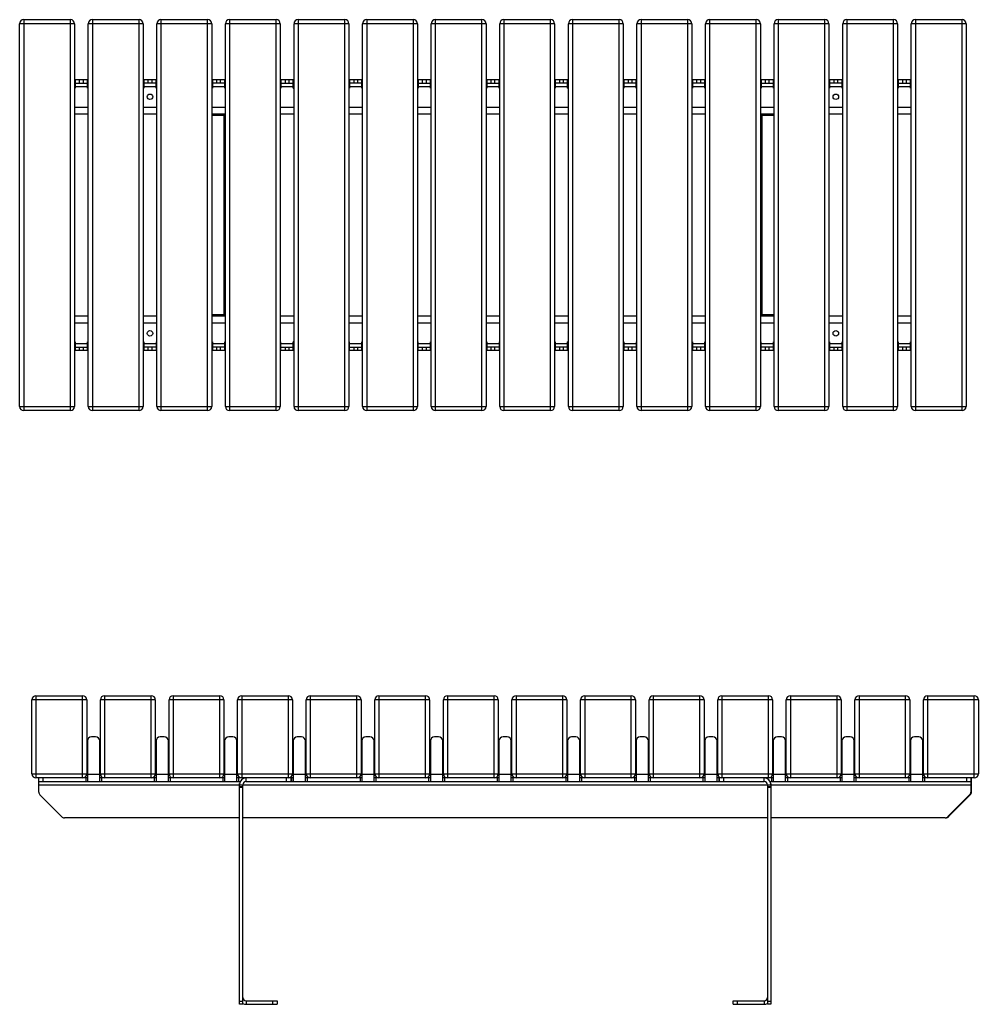
# Model space of a CAD drawing. Units: millimetres. Extents: x 2193 to 17727, y -9527 to 1720.
# Drawn here: x 2225 to 3622, y 204 to 1640 of the extents above; entities that cross this region are included whole.
import ezdxf

# ---------------------------------------------------------------- set-up
doc = ezdxf.new("R2010")
doc.units = ezdxf.units.MM

# ---------------------------------------------------------------- blocks, each defined once
blk = doc.blocks.new('A$C18752')
at = {"color": 7, "linetype": 'Continuous', "lineweight": 25}
for p, q in [((73.3, 565.3), (-6.7, 565.3)), ((-6.7, 7.3), (-6.7, 565.3)), ((-0.7, 571.3), (-0.7, 1.3)), ((-0.7, 571.3), (67.3, 571.3)), ((67.3, 1.3), (67.3, 571.3)), ((73.3, 565.3), (73.3, 7.3)), ((173.3, 565.3), (93.3, 565.3)), ((93.3, 7.3), (93.3, 565.3)), ((99.3, 571.3), (99.3, 1.3)), ((99.3, 571.3), (167.3, 571.3)), ((167.3, 1.3), (167.3, 571.3)), ((173.3, 565.3), (173.3, 7.3)), ((273.3, 565.3), (193.3, 565.3)), ((193.3, 7.3), (193.3, 565.3)), ((199.3, 571.3), (199.3, 1.3)), ((199.3, 571.3), (267.3, 571.3)), ((267.3, 1.3), (267.3, 571.3)), ((273.3, 565.3), (273.3, 7.3)), ((373.3, 565.3), (293.3, 565.3)), ((293.3, 7.3), (293.3, 565.3)), ((299.3, 571.3), (299.3, 1.3)), ((299.3, 571.3), (367.3, 571.3)), ((367.3, 1.3), (367.3, 571.3)), ((373.3, 565.3), (373.3, 7.3)), ((473.3, 565.3), (393.3, 565.3)), ((393.3, 7.3), (393.3, 565.3)), ((399.3, 571.3), (399.3, 1.3)), ((399.3, 571.3), (467.3, 571.3)), ((467.3, 1.3), (467.3, 571.3)), ((473.3, 565.3), (473.3, 7.3)), ((573.3, 565.3), (493.3, 565.3)), ((493.3, 7.3), (493.3, 565.3)), ((499.3, 571.3), (499.3, 1.3)), ((499.3, 571.3), (567.3, 571.3)), ((567.3, 1.3), (567.3, 571.3)), ((573.3, 565.3), (573.3, 7.3)), ((673.3, 565.3), (593.3, 565.3)), ((593.3, 7.3), (593.3, 565.3)), ((599.3, 571.3), (599.3, 1.3)), ((599.3, 571.3), (667.3, 571.3)), ((667.3, 1.3), (667.3, 571.3)), ((673.3, 565.3), (673.3, 7.3)), ((773.3, 565.3), (693.3, 565.3)), ((693.3, 7.3), (693.3, 565.3)), ((699.3, 571.3), (699.3, 1.3)), ((699.3, 571.3), (767.3, 571.3)), ((767.3, 1.3), (767.3, 571.3)), ((773.3, 565.3), (773.3, 7.3)), ((873.3, 565.3), (793.3, 565.3)), ((793.3, 7.3), (793.3, 565.3)), ((799.3, 571.3), (799.3, 1.3)), ((799.3, 571.3), (867.3, 571.3)), ((867.3, 1.3), (867.3, 571.3)), ((873.3, 565.3), (873.3, 7.3)), ((973.3, 565.3), (893.3, 565.3)), ((893.3, 7.3), (893.3, 565.3)), ((899.3, 571.3), (899.3, 1.3)), ((899.3, 571.3), (967.3, 571.3)), ((967.3, 1.3), (967.3, 571.3)), ((973.3, 565.3), (973.3, 7.3)), ((1073.3, 565.3), (993.3, 565.3)), ((993.3, 7.3), (993.3, 565.3)), ((999.3, 571.3), (999.3, 1.3)), ((999.3, 571.3), (1067.3, 571.3)), ((1067.3, 1.3), (1067.3, 571.3)), ((1073.3, 565.3), (1073.3, 7.3)), ((1093.3, 7.3), (1093.3, 565.3)), ((1173.3, 565.3), (1093.3, 565.3)), ((1099.3, 571.3), (1099.3, 1.3)), ((1099.3, 571.3), (1167.3, 571.3)), ((1167.3, 1.3), (1167.3, 571.3)), ((1173.3, 565.3), (1173.3, 7.3)), ((1193.3, 7.3), (1193.3, 565.3)), ((1273.3, 565.3), (1193.3, 565.3)), ((1199.3, 571.3), (1199.3, 1.3)), ((1199.3, 571.3), (1267.3, 571.3)), ((1267.3, 1.3), (1267.3, 571.3)), ((1273.3, 565.3), (1273.3, 7.3)), ((1373.3, 565.3), (1293.3, 565.3)), ((1293.3, 7.3), (1293.3, 565.3)), ((1299.3, 571.3), (1299.3, 1.3)), ((1299.3, 571.3), (1367.3, 571.3)), ((1367.3, 1.3), (1367.3, 571.3)), ((1373.3, 565.3), (1373.3, 7.3)), ((74.3, 483.8), (74.3, 471.3)), ((74.3, 483.8), (92.3, 483.8)), ((74.3, 478.8), (92.3, 478.8)), ((80.3, 483.8), (80.3, 478.8)), ((86.3, 478.8), (86.3, 483.8)), ((92.3, 471.3), (92.3, 483.8)), ((174.3, 483.8), (174.3, 471.3)), ((174.3, 483.8), (192.3, 483.8)), ((192.3, 478.8), (174.3, 478.8)), ((180.3, 483.8), (180.3, 478.8)), ((186.3, 478.8), (186.3, 483.8)), ((192.3, 471.3), (192.3, 483.8)), ((274.3, 483.8), (292.3, 483.8)), ((274.3, 483.8), (274.3, 471.3)), ((292.3, 478.8), (274.3, 478.8)), ((280.3, 483.8), (280.3, 478.8)), ((286.3, 478.8), (286.3, 483.8)), ((292.3, 471.3), (292.3, 483.8)), ((374.3, 483.8), (374.3, 471.3)), ((374.3, 483.8), (392.3, 483.8)), ((374.3, 478.8), (392.3, 478.8)), ((380.3, 483.8), (380.3, 478.8)), ((386.3, 478.8), (386.3, 483.8)), ((392.3, 471.3), (392.3, 483.8)), ((474.3, 483.8), (492.3, 483.8)), ((474.3, 483.8), (474.3, 471.3)), ((492.3, 478.8), (474.3, 478.8)), ((480.3, 483.8), (480.3, 478.8)), ((486.3, 478.8), (486.3, 483.8)), ((492.3, 471.3), (492.3, 483.8)), ((574.3, 483.8), (574.3, 471.3)), ((574.3, 483.8), (592.3, 483.8)), ((574.3, 478.8), (592.3, 478.8)), ((580.3, 483.8), (580.3, 478.8)), ((586.3, 478.8), (586.3, 483.8)), ((592.3, 471.3), (592.3, 483.8)), ((674.3, 483.8), (692.3, 483.8)), ((674.3, 483.8), (674.3, 471.3)), ((674.3, 478.8), (692.3, 478.8)), ((680.3, 483.8), (680.3, 478.8)), ((686.3, 478.8), (686.3, 483.8)), ((692.3, 471.3), (692.3, 483.8)), ((774.3, 483.8), (792.3, 483.8)), ((774.3, 483.8), (774.3, 471.3)), ((792.3, 478.8), (774.3, 478.8)), ((780.3, 483.8), (780.3, 478.8)), ((786.3, 478.8), (786.3, 483.8)), ((792.3, 471.3), (792.3, 483.8)), ((874.3, 483.8), (892.3, 483.8)), ((874.3, 483.8), (874.3, 471.3)), ((892.3, 478.8), (874.3, 478.8)), ((880.3, 483.8), (880.3, 478.8)), ((886.3, 478.8), (886.3, 483.8)), ((892.3, 471.3), (892.3, 483.8)), ((974.3, 483.8), (974.3, 471.3)), ((974.3, 483.8), (992.3, 483.8)), ((992.3, 478.8), (974.3, 478.8)), ((980.3, 483.8), (980.3, 478.8)), ((986.3, 478.8), (986.3, 483.8)), ((992.3, 471.3), (992.3, 483.8)), ((1074.3, 483.8), (1092.3, 483.8)), ((1074.3, 483.8), (1074.3, 471.3)), ((1074.3, 478.8), (1092.3, 478.8)), ((1080.3, 483.8), (1080.3, 478.8)), ((1086.3, 478.8), (1086.3, 483.8)), ((1092.3, 471.3), (1092.3, 483.8)), ((1174.3, 483.8), (1192.3, 483.8)), ((1174.3, 483.8), (1174.3, 471.3)), ((1192.3, 478.8), (1174.3, 478.8)), ((1180.3, 483.8), (1180.3, 478.8)), ((1186.3, 478.8), (1186.3, 483.8)), ((1192.3, 471.3), (1192.3, 483.8)), ((1274.3, 483.8), (1292.3, 483.8)), ((1274.3, 483.8), (1274.3, 471.3)), ((1274.3, 478.8), (1292.3, 478.8)), ((1280.3, 483.8), (1280.3, 478.8)), ((1286.3, 478.8), (1286.3, 483.8)), ((1292.3, 471.3), (1292.3, 483.8)), ((73.3, 471.3), (74.3, 471.3)), ((74.3, 473.8), (92.3, 473.8)), ((92.3, 471.3), (93.3, 471.3)), ((173.3, 471.3), (174.3, 471.3)), ((174.3, 473.8), (192.3, 473.8)), ((192.3, 471.3), (193.3, 471.3)), ((273.3, 471.3), (274.3, 471.3)), ((274.3, 473.8), (292.3, 473.8)), ((292.3, 471.3), (293.3, 471.3)), ((373.3, 471.3), (374.3, 471.3)), ((374.3, 473.8), (392.3, 473.8)), ((392.3, 471.3), (393.3, 471.3)), ((473.3, 471.3), (474.3, 471.3)), ((474.3, 473.8), (492.3, 473.8)), ((492.3, 471.3), (493.3, 471.3)), ((573.3, 471.3), (574.3, 471.3)), ((574.3, 473.8), (592.3, 473.8)), ((592.3, 471.3), (593.3, 471.3)), ((673.3, 471.3), (674.3, 471.3)), ((674.3, 473.8), (692.3, 473.8)), ((692.3, 471.3), (693.3, 471.3)), ((773.3, 471.3), (774.3, 471.3)), ((774.3, 473.8), (792.3, 473.8)), ((792.3, 471.3), (793.3, 471.3)), ((873.3, 471.3), (874.3, 471.3)), ((874.3, 473.8), (892.3, 473.8)), ((892.3, 471.3), (893.3, 471.3)), ((973.3, 471.3), (974.3, 471.3)), ((974.3, 473.8), (992.3, 473.8)), ((992.3, 471.3), (993.3, 471.3)), ((1073.3, 471.3), (1074.3, 471.3)), ((1074.3, 473.8), (1092.3, 473.8)), ((1092.3, 471.3), (1093.3, 471.3)), ((1173.3, 471.3), (1174.3, 471.3)), ((1174.3, 473.8), (1192.3, 473.8)), ((1192.3, 471.3), (1193.3, 471.3)), ((1273.3, 471.3), (1274.3, 471.3)), ((1274.3, 473.8), (1292.3, 473.8)), ((1292.3, 471.3), (1293.3, 471.3)), ((73.3, 443.8), (93.3, 443.8)), ((73.3, 433.8), (93.3, 433.8)), ((173.3, 443.8), (193.3, 443.8)), ((173.3, 433.8), (193.3, 433.8)), ((273.3, 443.8), (293.3, 443.8)), ((273.3, 433.8), (293.3, 433.8)), ((293.3, 431.3), (273.3, 431.3)), ((290.8, 431.3), (290.8, 141.3)), ((373.3, 443.8), (393.3, 443.8)), ((373.3, 433.8), (393.3, 433.8)), ((473.3, 443.8), (493.3, 443.8)), ((473.3, 433.8), (493.3, 433.8)), ((573.3, 443.8), (593.3, 443.8)), ((573.3, 433.8), (593.3, 433.8)), ((673.3, 443.8), (693.3, 443.8)), ((673.3, 433.8), (693.3, 433.8)), ((773.3, 443.8), (793.3, 443.8)), ((773.3, 433.8), (793.3, 433.8)), ((873.3, 443.8), (893.3, 443.8)), ((873.3, 433.8), (893.3, 433.8)), ((973.3, 443.8), (993.3, 443.8)), ((973.3, 433.8), (993.3, 433.8)), ((1073.3, 443.8), (1093.3, 443.8)), ((1073.3, 433.8), (1093.3, 433.8)), ((1093.3, 431.3), (1073.3, 431.3)), ((1075.8, 141.3), (1075.8, 431.3)), ((1173.3, 443.8), (1193.3, 443.8)), ((1173.3, 433.8), (1193.3, 433.8)), ((1273.3, 443.8), (1293.3, 443.8)), ((1273.3, 433.8), (1293.3, 433.8)), ((93.3, 138.8), (73.3, 138.8)), ((193.3, 138.8), (173.3, 138.8)), ((273.3, 141.3), (293.3, 141.3)), ((293.3, 138.8), (273.3, 138.8)), ((393.3, 138.8), (373.3, 138.8)), ((493.3, 138.8), (473.3, 138.8)), ((593.3, 138.8), (573.3, 138.8)), ((693.3, 138.8), (673.3, 138.8)), ((793.3, 138.8), (773.3, 138.8)), ((893.3, 138.8), (873.3, 138.8)), ((993.3, 138.8), (973.3, 138.8)), ((1073.3, 141.3), (1093.3, 141.3)), ((1093.3, 138.8), (1073.3, 138.8)), ((1193.3, 138.8), (1173.3, 138.8)), ((1293.3, 138.8), (1273.3, 138.8)), ((93.3, 128.8), (73.3, 128.8)), ((193.3, 128.8), (173.3, 128.8)), ((293.3, 128.8), (273.3, 128.8)), ((393.3, 128.8), (373.3, 128.8)), ((493.3, 128.8), (473.3, 128.8)), ((593.3, 128.8), (573.3, 128.8)), ((693.3, 128.8), (673.3, 128.8)), ((793.3, 128.8), (773.3, 128.8)), ((893.3, 128.8), (873.3, 128.8)), ((993.3, 128.8), (973.3, 128.8)), ((1093.3, 128.8), (1073.3, 128.8)), ((1193.3, 128.8), (1173.3, 128.8)), ((1293.3, 128.8), (1273.3, 128.8)), ((74.3, 101.3), (73.3, 101.3)), ((74.3, 101.3), (74.3, 88.8)), ((92.3, 88.8), (92.3, 101.3)), ((93.3, 101.3), (92.3, 101.3)), ((174.3, 101.3), (173.3, 101.3)), ((174.3, 101.3), (174.3, 88.8)), ((192.3, 101.3), (192.3, 88.8)), ((193.3, 101.3), (192.3, 101.3)), ((274.3, 101.3), (273.3, 101.3)), ((274.3, 101.3), (274.3, 88.8)), ((292.3, 88.8), (292.3, 101.3)), ((293.3, 101.3), (292.3, 101.3)), ((374.3, 101.3), (373.3, 101.3)), ((374.3, 88.8), (374.3, 101.3)), ((392.3, 88.8), (392.3, 101.3)), ((393.3, 101.3), (392.3, 101.3)), ((474.3, 101.3), (473.3, 101.3)), ((474.3, 88.8), (474.3, 101.3)), ((492.3, 88.8), (492.3, 101.3)), ((493.3, 101.3), (492.3, 101.3)), ((574.3, 101.3), (573.3, 101.3)), ((574.3, 88.8), (574.3, 101.3)), ((592.3, 88.8), (592.3, 101.3)), ((593.3, 101.3), (592.3, 101.3)), ((674.3, 101.3), (673.3, 101.3)), ((674.3, 101.3), (674.3, 88.8)), ((692.3, 101.3), (692.3, 88.8)), ((693.3, 101.3), (692.3, 101.3)), ((774.3, 101.3), (773.3, 101.3)), ((774.3, 101.3), (774.3, 88.8)), ((792.3, 88.8), (792.3, 101.3)), ((793.3, 101.3), (792.3, 101.3)), ((874.3, 101.3), (873.3, 101.3)), ((874.3, 101.3), (874.3, 88.8)), ((892.3, 101.3), (892.3, 88.8)), ((893.3, 101.3), (892.3, 101.3)), ((974.3, 101.3), (973.3, 101.3)), ((974.3, 101.3), (974.3, 88.8)), ((992.3, 88.8), (992.3, 101.3)), ((993.3, 101.3), (992.3, 101.3)), ((1074.3, 101.3), (1073.3, 101.3)), ((1074.3, 88.8), (1074.3, 101.3)), ((1092.3, 88.8), (1092.3, 101.3)), ((1093.3, 101.3), (1092.3, 101.3)), ((1174.3, 101.3), (1173.3, 101.3)), ((1174.3, 101.3), (1174.3, 88.8)), ((1192.3, 88.8), (1192.3, 101.3)), ((1193.3, 101.3), (1192.3, 101.3)), ((1274.3, 101.3), (1273.3, 101.3)), ((1274.3, 101.3), (1274.3, 88.8)), ((1292.3, 88.8), (1292.3, 101.3)), ((1293.3, 101.3), (1292.3, 101.3)), ((92.3, 98.8), (74.3, 98.8)), ((74.3, 93.8), (92.3, 93.8)), ((92.3, 88.8), (74.3, 88.8)), ((80.3, 93.8), (80.3, 88.8)), ((86.3, 88.8), (86.3, 93.8)), ((192.3, 98.8), (174.3, 98.8)), ((192.3, 93.8), (174.3, 93.8)), ((192.3, 88.8), (174.3, 88.8)), ((180.3, 93.8), (180.3, 88.8)), ((186.3, 88.8), (186.3, 93.8)), ((292.3, 98.8), (274.3, 98.8)), ((292.3, 93.8), (274.3, 93.8)), ((292.3, 88.8), (274.3, 88.8)), ((280.3, 93.8), (280.3, 88.8)), ((286.3, 88.8), (286.3, 93.8)), ((392.3, 98.8), (374.3, 98.8)), ((374.3, 93.8), (392.3, 93.8)), ((392.3, 88.8), (374.3, 88.8)), ((380.3, 93.8), (380.3, 88.8)), ((386.3, 88.8), (386.3, 93.8)), ((492.3, 98.8), (474.3, 98.8)), ((474.3, 93.8), (492.3, 93.8)), ((492.3, 88.8), (474.3, 88.8)), ((480.3, 93.8), (480.3, 88.8)), ((486.3, 88.8), (486.3, 93.8)), ((592.3, 98.8), (574.3, 98.8)), ((574.3, 93.8), (592.3, 93.8)), ((592.3, 88.8), (574.3, 88.8)), ((580.3, 93.8), (580.3, 88.8)), ((586.3, 88.8), (586.3, 93.8)), ((692.3, 98.8), (674.3, 98.8)), ((692.3, 93.8), (674.3, 93.8)), ((692.3, 88.8), (674.3, 88.8)), ((680.3, 93.8), (680.3, 88.8)), ((686.3, 88.8), (686.3, 93.8)), ((792.3, 98.8), (774.3, 98.8)), ((792.3, 93.8), (774.3, 93.8)), ((792.3, 88.8), (774.3, 88.8)), ((780.3, 93.8), (780.3, 88.8)), ((786.3, 88.8), (786.3, 93.8)), ((892.3, 98.8), (874.3, 98.8)), ((892.3, 93.8), (874.3, 93.8)), ((892.3, 88.8), (874.3, 88.8)), ((880.3, 93.8), (880.3, 88.8)), ((886.3, 88.8), (886.3, 93.8)), ((992.3, 98.8), (974.3, 98.8)), ((992.3, 93.8), (974.3, 93.8)), ((992.3, 88.8), (974.3, 88.8)), ((980.3, 93.8), (980.3, 88.8)), ((986.3, 88.8), (986.3, 93.8)), ((1092.3, 98.8), (1074.3, 98.8)), ((1092.3, 93.8), (1074.3, 93.8)), ((1092.3, 88.8), (1074.3, 88.8)), ((1080.3, 93.8), (1080.3, 88.8)), ((1086.3, 88.8), (1086.3, 93.8)), ((1192.3, 98.8), (1174.3, 98.8)), ((1174.3, 93.8), (1192.3, 93.8)), ((1192.3, 88.8), (1174.3, 88.8)), ((1180.3, 93.8), (1180.3, 88.8)), ((1186.3, 88.8), (1186.3, 93.8)), ((1292.3, 98.8), (1274.3, 98.8)), ((1292.3, 93.8), (1274.3, 93.8)), ((1292.3, 88.8), (1274.3, 88.8)), ((1280.3, 93.8), (1280.3, 88.8)), ((1286.3, 88.8), (1286.3, 93.8)), ((-6.7, 7.3), (73.3, 7.3)), ((67.3, 1.3), (-0.7, 1.3)), ((93.3, 7.3), (173.3, 7.3)), ((167.3, 1.3), (99.3, 1.3)), ((193.3, 7.3), (273.3, 7.3)), ((267.3, 1.3), (199.3, 1.3)), ((293.3, 7.3), (373.3, 7.3)), ((367.3, 1.3), (299.3, 1.3)), ((393.3, 7.3), (473.3, 7.3)), ((467.3, 1.3), (399.3, 1.3)), ((493.3, 7.3), (573.3, 7.3)), ((567.3, 1.3), (499.3, 1.3)), ((593.3, 7.3), (673.3, 7.3)), ((667.3, 1.3), (599.3, 1.3)), ((693.3, 7.3), (773.3, 7.3)), ((767.3, 1.3), (699.3, 1.3)), ((793.3, 7.3), (873.3, 7.3)), ((867.3, 1.3), (799.3, 1.3)), ((893.3, 7.3), (973.3, 7.3)), ((967.3, 1.3), (899.3, 1.3)), ((993.3, 7.3), (1073.3, 7.3)), ((1067.3, 1.3), (999.3, 1.3)), ((1093.3, 7.3), (1173.3, 7.3)), ((1167.3, 1.3), (1099.3, 1.3)), ((1193.3, 7.3), (1273.3, 7.3)), ((1267.3, 1.3), (1199.3, 1.3)), ((1293.3, 7.3), (1373.3, 7.3)), ((1367.3, 1.3), (1299.3, 1.3))]:
    blk.add_line(p, q, dxfattribs=at)
for centre in [(183.3, 458.8), (1183.3, 458.8), (183.3, 113.8), (1183.3, 113.8)]:
    blk.add_circle(centre, 4, dxfattribs=at)
for centre, start, end in [((-0.7, 565.3), 90, 180), ((67.3, 565.3), 0, 90), ((99.3, 565.3), 90, 180), ((167.3, 565.3), 0, 90), ((199.3, 565.3), 90, 180), ((267.3, 565.3), 0, 90), ((299.3, 565.3), 90, 180), ((367.3, 565.3), 0, 90), ((399.3, 565.3), 90, 180), ((467.3, 565.3), 0, 90), ((499.3, 565.3), 90, 180), ((567.3, 565.3), 0, 90), ((599.3, 565.3), 90, 180), ((667.3, 565.3), 0, 90), ((699.3, 565.3), 90, 180), ((767.3, 565.3), 0, 90), ((799.3, 565.3), 90, 180), ((867.3, 565.3), 0, 90), ((899.3, 565.3), 90, 180), ((967.3, 565.3), 0, 90), ((999.3, 565.3), 90, 180), ((1067.3, 565.3), 360, 90), ((1099.3, 565.3), 90, 180), ((1167.3, 565.3), 0, 90), ((1199.3, 565.3), 90, 180), ((1267.3, 565.3), 0, 90), ((1299.3, 565.3), 90, 180), ((1367.3, 565.3), 0, 90), ((-0.7, 7.3), 180, 270), ((67.3, 7.3), 270, 0), ((99.3, 7.3), 180, 270), ((167.3, 7.3), 270, 0), ((199.3, 7.3), 180, 270), ((267.3, 7.3), 270, 0), ((299.3, 7.3), 180, 270), ((367.3, 7.3), 270, 0), ((399.3, 7.3), 180, 270), ((467.3, 7.3), 270, 0), ((499.3, 7.3), 180, 270), ((567.3, 7.3), 270, 0), ((599.3, 7.3), 180, 270), ((667.3, 7.3), 270, 0), ((699.3, 7.3), 180, 270), ((767.3, 7.3), 270, 0), ((799.3, 7.3), 180, 270), ((867.3, 7.3), 270, 0), ((899.3, 7.3), 180, 270), ((967.3, 7.3), 270, 0), ((999.3, 7.3), 180, 270), ((1067.3, 7.3), 270, 0), ((1099.3, 7.3), 180, 270), ((1167.3, 7.3), 270, 0), ((1199.3, 7.3), 180, 270), ((1267.3, 7.3), 270, 360), ((1299.3, 7.3), 180, 270), ((1367.3, 7.3), 270, 0)]:
    blk.add_arc(centre, 6, start, end, dxfattribs=at)
blk = doc.blocks.new('A$C30794')
at = {"color": 7, "linetype": 'Continuous', "lineweight": 25}
for p, q in [((0.1, 0.3), (0.1, -119.7)), ((0.1, 0.3), (68.1, 0.3)), ((68.1, -119.7), (68.1, 0.3)), ((100.1, 0.3), (100.1, -119.7)), ((100.1, 0.3), (168.1, 0.3)), ((168.1, -119.7), (168.1, 0.3)), ((200.1, 0.3), (268.1, 0.3)), ((200.1, 0.3), (200.1, -119.7)), ((268.1, -119.7), (268.1, 0.3)), ((300.1, 0.3), (300.1, -119.7)), ((300.1, 0.3), (368.1, 0.3)), ((368.1, -119.7), (368.1, 0.3)), ((400.1, 0.3), (400.1, -119.7)), ((400.1, 0.3), (468.1, 0.3)), ((468.1, -119.7), (468.1, 0.3)), ((500.1, 0.3), (500.1, -119.7)), ((500.1, 0.3), (568.1, 0.3)), ((568.1, -119.7), (568.1, 0.3)), ((600.1, 0.3), (600.1, -119.7)), ((600.1, 0.3), (668.1, 0.3)), ((668.1, -119.7), (668.1, 0.3)), ((700.1, 0.3), (700.1, -119.7)), ((700.1, 0.3), (768.1, 0.3)), ((768.1, -119.7), (768.1, 0.3)), ((800.1, 0.3), (800.1, -119.7)), ((800.1, 0.3), (868.1, 0.3)), ((868.1, -119.7), (868.1, 0.3)), ((900.1, 0.3), (900.1, -119.7)), ((900.1, 0.3), (968.1, 0.3)), ((968.1, -119.7), (968.1, 0.3)), ((1000.1, 0.3), (1068.1, 0.3)), ((1000.1, 0.3), (1000.1, -119.7)), ((1068.1, -119.7), (1068.1, 0.3)), ((1100.1, 0.3), (1100.1, -119.7)), ((1100.1, 0.3), (1168.1, 0.3)), ((1168.1, -119.7), (1168.1, 0.3)), ((1200.1, 0.3), (1200.1, -119.7)), ((1200.1, 0.3), (1268.1, 0.3)), ((1268.1, -119.7), (1268.1, 0.3)), ((1300.1, 0.3), (1300.1, -119.7)), ((1300.1, 0.3), (1368.1, 0.3)), ((1368.1, -119.7), (1368.1, 0.3)), ((74.1, -5.7), (-5.9, -5.7)), ((-5.9, -113.7), (-5.9, -5.7)), ((74.1, -5.7), (74.1, -113.7)), ((94.1, -113.7), (94.1, -5.7)), ((174.1, -5.7), (94.1, -5.7)), ((174.1, -5.7), (174.1, -113.7)), ((274.1, -5.7), (194.1, -5.7)), ((194.1, -113.7), (194.1, -5.7)), ((274.1, -5.7), (274.1, -113.7)), ((374.1, -5.7), (294.1, -5.7)), ((294.1, -113.7), (294.1, -5.7)), ((374.1, -5.7), (374.1, -113.7)), ((474.1, -5.7), (394.1, -5.7)), ((394.1, -113.7), (394.1, -5.7)), ((474.1, -5.7), (474.1, -113.7)), ((574.1, -5.7), (494.1, -5.7)), ((494.1, -113.7), (494.1, -5.7)), ((574.1, -5.7), (574.1, -113.7)), ((674.1, -5.7), (594.1, -5.7)), ((594.1, -113.7), (594.1, -5.7)), ((674.1, -5.7), (674.1, -113.7)), ((694.1, -113.7), (694.1, -5.7)), ((774.1, -5.7), (694.1, -5.7)), ((774.1, -5.7), (774.1, -113.7)), ((874.1, -5.7), (794.1, -5.7)), ((794.1, -113.7), (794.1, -5.7)), ((874.1, -5.7), (874.1, -113.7)), ((894.1, -113.7), (894.1, -5.7)), ((974.1, -5.7), (894.1, -5.7)), ((974.1, -5.7), (974.1, -113.7)), ((1074.1, -5.7), (994.1, -5.7)), ((994.1, -113.7), (994.1, -5.7)), ((1074.1, -5.7), (1074.1, -113.7)), ((1174.1, -5.7), (1094.1, -5.7)), ((1094.1, -113.7), (1094.1, -5.7)), ((1174.1, -5.7), (1174.1, -113.7)), ((1274.1, -5.7), (1194.1, -5.7)), ((1194.1, -113.7), (1194.1, -5.7)), ((1274.1, -5.7), (1274.1, -113.7)), ((1374.1, -5.7), (1294.1, -5.7)), ((1294.1, -113.7), (1294.1, -5.7)), ((1374.1, -5.7), (1374.1, -113.7)), ((75.1, -65.7), (75.1, -124.7)), ((87.1, -59.7), (81.1, -59.7)), ((93.1, -124.7), (93.1, -65.7)), ((175.1, -65.7), (175.1, -124.7)), ((187.1, -59.7), (181.1, -59.7)), ((193.1, -124.7), (193.1, -65.7)), ((275.1, -65.7), (275.1, -124.7)), ((287.1, -59.7), (281.1, -59.7)), ((293.1, -124.7), (293.1, -65.7)), ((375.1, -65.7), (375.1, -124.7)), ((387.1, -59.7), (381.1, -59.7)), ((393.1, -124.7), (393.1, -65.7)), ((475.1, -65.7), (475.1, -124.7)), ((487.1, -59.7), (481.1, -59.7)), ((493.1, -124.7), (493.1, -65.7)), ((575.1, -65.7), (575.1, -124.7)), ((587.1, -59.7), (581.1, -59.7)), ((593.1, -124.7), (593.1, -65.7)), ((675.1, -65.7), (675.1, -124.7)), ((687.1, -59.7), (681.1, -59.7)), ((693.1, -124.7), (693.1, -65.7)), ((775.1, -65.7), (775.1, -124.7)), ((787.1, -59.7), (781.1, -59.7)), ((793.1, -124.7), (793.1, -65.7)), ((875.1, -65.7), (875.1, -124.7)), ((887.1, -59.7), (881.1, -59.7)), ((893.1, -124.7), (893.1, -65.7)), ((975.1, -65.7), (975.1, -124.7)), ((987.1, -59.7), (981.1, -59.7)), ((993.1, -124.7), (993.1, -65.7)), ((1075.1, -65.7), (1075.1, -124.7)), ((1087.1, -59.7), (1081.1, -59.7)), ((1093.1, -124.7), (1093.1, -65.7)), ((1175.1, -65.7), (1175.1, -124.7)), ((1187.1, -59.7), (1181.1, -59.7)), ((1193.1, -124.7), (1193.1, -65.7)), ((1275.1, -65.7), (1275.1, -124.7)), ((1287.1, -59.7), (1281.1, -59.7)), ((1293.1, -124.7), (1293.1, -65.7)), ((-5.9, -113.7), (74.1, -113.7)), ((93.1, -114.7), (75.1, -114.7)), ((94.1, -113.7), (174.1, -113.7)), ((193.1, -114.7), (175.1, -114.7)), ((194.1, -113.7), (274.1, -113.7)), ((293.1, -114.7), (275.1, -114.7)), ((294.1, -113.7), (374.1, -113.7)), ((393.1, -114.7), (375.1, -114.7)), ((394.1, -113.7), (474.1, -113.7)), ((493.1, -114.7), (475.1, -114.7)), ((494.1, -113.7), (574.1, -113.7)), ((593.1, -114.7), (575.1, -114.7)), ((594.1, -113.7), (674.1, -113.7)), ((693.1, -114.7), (675.1, -114.7)), ((694.1, -113.7), (774.1, -113.7)), ((793.1, -114.7), (775.1, -114.7)), ((794.1, -113.7), (874.1, -113.7)), ((893.1, -114.7), (875.1, -114.7)), ((894.1, -113.7), (974.1, -113.7)), ((993.1, -114.7), (975.1, -114.7)), ((994.1, -113.7), (1074.1, -113.7)), ((1093.1, -114.7), (1075.1, -114.7)), ((1094.1, -113.7), (1174.1, -113.7)), ((1193.1, -114.7), (1175.1, -114.7)), ((1194.1, -113.7), (1274.1, -113.7)), ((1293.1, -114.7), (1275.1, -114.7)), ((1294.1, -113.7), (1374.1, -113.7)), ((75.1, -119.7), (0.1, -119.7)), ((4.1, -140.2), (4.1, -119.7)), ((4.1, -124.7), (297.9, -124.7)), ((10.1, -119.7), (10.1, -124.7)), ((72.6, -119.7), (72.6, -124.7)), ((175.1, -119.7), (93.1, -119.7)), ((95.6, -119.7), (95.6, -124.7)), ((172.6, -119.7), (172.6, -124.7)), ((275.1, -119.7), (193.1, -119.7)), ((195.6, -119.7), (195.6, -124.7)), ((272.6, -119.7), (272.6, -124.7)), ((375.1, -119.7), (293.1, -119.7)), ((295.6, -119.7), (295.6, -124.7)), ((296.6, -449.7), (296.6, -127.7)), ((296.6, -127.7), (296.8, -127.7)), ((306.6, -124.7), (306.6, -119.7)), ((306.6, -124.7), (1061.6, -124.7)), ((365.6, -124.7), (365.6, -119.7)), ((371.6, -119.7), (371.6, -124.7)), ((372.6, -119.7), (372.6, -124.7)), ((475.1, -119.7), (393.1, -119.7)), ((395.6, -119.7), (395.6, -124.7)), ((472.6, -119.7), (472.6, -124.7)), ((575.1, -119.7), (493.1, -119.7)), ((495.6, -119.7), (495.6, -124.7)), ((572.6, -119.7), (572.6, -124.7)), ((675.1, -119.7), (593.1, -119.7)), ((595.6, -119.7), (595.6, -124.7)), ((672.6, -119.7), (672.6, -124.7)), ((775.1, -119.7), (693.1, -119.7)), ((695.6, -119.7), (695.6, -124.7)), ((772.6, -119.7), (772.6, -124.7)), ((875.1, -119.7), (793.1, -119.7)), ((795.6, -119.7), (795.6, -124.7)), ((872.6, -119.7), (872.6, -124.7)), ((975.1, -119.7), (893.1, -119.7)), ((895.6, -119.7), (895.6, -124.7)), ((972.6, -119.7), (972.6, -124.7)), ((1075.1, -119.7), (993.1, -119.7)), ((995.6, -119.7), (995.6, -124.7)), ((996.6, -124.7), (996.6, -119.7)), ((1002.6, -119.7), (1002.6, -124.7)), ((1061.6, -124.7), (1061.6, -119.7)), ((1070.2, -124.7), (1363.1, -124.7)), ((1071.4, -127.7), (1071.6, -127.7)), ((1071.6, -127.7), (1071.6, -449.7)), ((1072.6, -119.7), (1072.6, -124.7)), ((1175.1, -119.7), (1093.1, -119.7)), ((1095.6, -119.7), (1095.6, -124.7)), ((1172.6, -119.7), (1172.6, -124.7)), ((1275.1, -119.7), (1193.1, -119.7)), ((1195.6, -119.7), (1195.6, -124.7)), ((1272.6, -119.7), (1272.6, -124.7)), ((1368.1, -119.7), (1293.1, -119.7)), ((1295.6, -119.7), (1295.6, -124.7)), ((1357.1, -124.7), (1357.1, -119.7)), ((1363.1, -119.7), (1363.1, -140.2)), ((1364.1, -140.2), (1364.1, -119.7)), ((4.1, -129.7), (1364.1, -129.7)), ((296.6, -131.9), (301.6, -131.9)), ((301.6, -133.5), (296.6, -133.5)), ((301.6, -449.7), (301.6, -129.7)), ((1066.6, -129.7), (1066.6, -449.7)), ((1066.6, -131.9), (1071.6, -131.9)), ((1071.6, -133.5), (1066.6, -133.5)), ((5.8, -144.5), (37.3, -175.9)), ((1329.8, -175.9), (1361.3, -144.5)), ((1330.8, -175.9), (1362.3, -144.5)), ((296.6, -177.7), (41.5, -177.7)), ((1066.6, -177.7), (301.6, -177.7)), ((1325.6, -177.7), (1071.6, -177.7)), ((306.6, -444.7), (306.6, -449.7)), ((306.6, -444.7), (351.6, -444.7)), ((345.6, -449.7), (345.6, -444.7)), ((351.6, -444.7), (351.6, -449.7)), ((1016.6, -449.7), (1016.6, -444.7)), ((1016.6, -444.7), (1061.6, -444.7)), ((1022.6, -444.7), (1022.6, -449.7)), ((1061.6, -444.7), (1061.6, -449.7)), ((296.6, -445.2), (301.6, -445.2)), ((301.6, -449.7), (296.6, -449.7)), ((306.6, -449.7), (351.6, -449.7)), ((1016.6, -449.7), (1061.6, -449.7)), ((1066.6, -445.2), (1071.6, -445.2)), ((1071.6, -449.7), (1066.6, -449.7))]:
    blk.add_line(p, q, dxfattribs=at)
for centre, radius, start, end in [((0.1, -5.7), 6, 90, 180), ((68.1, -5.7), 6, 0, 90), ((100.1, -5.7), 6, 90, 180), ((168.1, -5.7), 6, 0, 90), ((200.1, -5.7), 6, 90, 180), ((268.1, -5.7), 6, 0, 90), ((300.1, -5.7), 6, 90, 180), ((368.1, -5.7), 6, 0, 90), ((400.1, -5.7), 6, 90, 180), ((468.1, -5.7), 6, 0, 90), ((500.1, -5.7), 6, 90, 180), ((568.1, -5.7), 6, 0, 90), ((600.1, -5.7), 6, 90, 180), ((668.1, -5.7), 6, 0, 90), ((700.1, -5.7), 6, 90, 180), ((768.1, -5.7), 6, 0, 90), ((800.1, -5.7), 6, 90, 180), ((868.1, -5.7), 6, 0, 90), ((900.1, -5.7), 6, 90, 180), ((968.1, -5.7), 6, 0, 90), ((1000.1, -5.7), 6, 90, 180), ((1068.1, -5.7), 6, 0, 90), ((1100.1, -5.7), 6, 90, 180), ((1168.1, -5.7), 6, 0, 90), ((1200.1, -5.7), 6, 90, 180), ((1268.1, -5.7), 6, 0, 90), ((1300.1, -5.7), 6, 90, 180), ((1368.1, -5.7), 6, 0, 90), ((81.1, -65.7), 6, 90, 180), ((87.1, -65.7), 6, 0, 90), ((181.1, -65.7), 6, 90, 180), ((187.1, -65.7), 6, 0, 90), ((281.1, -65.7), 6, 90, 180), ((287.1, -65.7), 6, 0, 90), ((381.1, -65.7), 6, 90, 180), ((387.1, -65.7), 6, 0, 90), ((481.1, -65.7), 6, 90, 180), ((487.1, -65.7), 6, 0, 90), ((581.1, -65.7), 6, 90, 180), ((587.1, -65.7), 6, 0, 90), ((681.1, -65.7), 6, 90, 180), ((687.1, -65.7), 6, 0, 90), ((781.1, -65.7), 6, 90, 180), ((787.1, -65.7), 6, 0, 90), ((881.1, -65.7), 6, 90, 180), ((887.1, -65.7), 6, 0, 90), ((981.1, -65.7), 6, 90, 180), ((987.1, -65.7), 6, 0, 90), ((1081.1, -65.7), 6, 90, 180), ((1087.1, -65.7), 6, 0, 90), ((1181.1, -65.7), 6, 90, 180), ((1187.1, -65.7), 6, 360, 90), ((1281.1, -65.7), 6, 90, 180), ((1287.1, -65.7), 6, 0, 90), ((0.1, -113.7), 6, 180, 270), ((68.1, -113.7), 6, 270, 0), ((100.1, -113.7), 6, 180, 270), ((168.1, -113.7), 6, 270, 0), ((200.1, -113.7), 6, 180, 270), ((268.1, -113.7), 6, 270, 0), ((300.1, -113.7), 6, 180, 270), ((368.1, -113.7), 6, 270, 0), ((400.1, -113.7), 6, 180, 270), ((468.1, -113.7), 6, 270, 0), ((500.1, -113.7), 6, 180, 270), ((568.1, -113.7), 6, 270, 0), ((600.1, -113.7), 6, 180, 270), ((668.1, -113.7), 6, 270, 0), ((700.1, -113.7), 6, 180, 270), ((768.1, -113.7), 6, 270, 0), ((800.1, -113.7), 6, 180, 270), ((868.1, -113.7), 6, 270, 0), ((900.1, -113.7), 6, 180, 270), ((968.1, -113.7), 6, 270, 0), ((1000.1, -113.7), 6, 180, 270), ((1068.1, -113.7), 6, 270, 0), ((1100.1, -113.7), 6, 180, 270), ((1168.1, -113.7), 6, 270, 0), ((1200.1, -113.7), 6, 180, 270), ((1268.1, -113.7), 6, 270, 0), ((1300.1, -113.7), 6, 180, 270), ((1368.1, -113.7), 6, 270, 0), ((306.6, -129.7), 10, 90, 180), ((306.6, -129.7), 5, 90, 180), ((1061.6, -129.7), 10, 0, 90), ((1061.6, -129.7), 5, 0, 90), ((10.1, -140.2), 6, 180, 225), ((1357.1, -140.2), 6, 315, 360), ((1358.1, -140.2), 6, 315, 0), ((41.5, -171.7), 6, 225, 270), ((1325.6, -171.7), 6, 270, 315), ((1326.6, -171.7), 6, 270, 315), ((306.6, -439.7), 5, 180, 270), ((1061.6, -439.7), 5, 270, 0), ((306.6, -439.7), 10, 240, 270), ((1061.6, -439.7), 10, 270, 300)]:
    blk.add_arc(centre, radius, start, end, dxfattribs=at)

msp = doc.modelspace()

# ---------------------------------------------------------------- block references
for name, p in [('A$C18752', (2231.3, 1068.4)), ('A$C30794', (2248.3, 653.6))]:
    msp.add_blockref(name, p)

doc.saveas('drawing.dxf')
